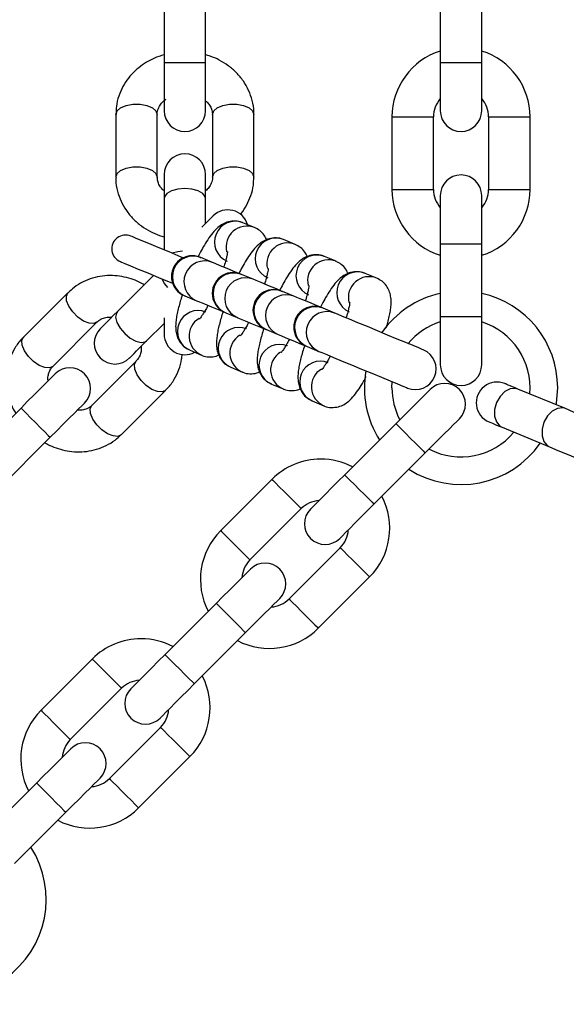
# Model space of a CAD drawing. Units: millimetres. Extents: x 10260 to 31976, y 29872 to 45094.
# Drawn here: x 13704 to 13784, y 37341 to 37484 of the extents above; entities that cross this region are included whole.
import ezdxf

# ---------------------------------------------------------------- set-up
doc = ezdxf.new("R2010")
doc.units = ezdxf.units.MM
doc.header["$LTSCALE"] = 200

msp = doc.modelspace()

# ---------------------------------------------------------------- linework, layer by layer
at = {"color": 7, "linetype": 'Continuous', "lineweight": 25}
for p, q in [((13725.27, 37488), (13725.27, 37477.5)), ((13731.27, 37477.5), (13731.27, 37488)), ((13765.27, 37488), (13765.27, 37477.5)), ((13771.27, 37477.5), (13771.27, 37488)), ((13725.27, 37477.5), (13725.27, 37470.5)), ((13731.27, 37470.5), (13731.27, 37477.5)), ((13765.27, 37477.5), (13765.27, 37470.5)), ((13771.27, 37470.5), (13771.27, 37477.5)), ((13718.27, 37469.97), (13718.27, 37460.87)), ((13724.27, 37460.87), (13724.27, 37469.97)), ((13732.27, 37469.97), (13732.27, 37460.87)), ((13738.27, 37460.87), (13738.27, 37469.97)), ((13758.27, 37469.6), (13758.27, 37459.1)), ((13764.27, 37459.1), (13764.27, 37469.6)), ((13772.27, 37469.6), (13772.27, 37459.1)), ((13778.27, 37459.1), (13778.27, 37469.6)), ((13725.27, 37461.25), (13725.27, 37457.75)), ((13731.27, 37457.75), (13731.27, 37461.25)), ((13725.27, 37457.75), (13725.27, 37450.34)), ((13731.27, 37454.17), (13731.27, 37457.75)), ((13765.27, 37458.2), (13765.27, 37451.2)), ((13771.27, 37451.2), (13771.27, 37458.2)), ((13738.36, 37453.58), (13736.67, 37454.27)), ((13744.26, 37451.13), (13742.58, 37451.83)), ((13765.27, 37451.2), (13765.27, 37440.7)), ((13771.27, 37440.7), (13771.27, 37451.2)), ((13730.48, 37449.26), (13730.58, 37449.22)), ((13732.26, 37448.52), (13730.58, 37449.22)), ((13750.17, 37448.69), (13748.48, 37449.38)), ((13723.74, 37446.64), (13718.5, 37441.4)), ((13736.38, 37446.82), (13736.48, 37446.78)), ((13738.17, 37446.08), (13736.48, 37446.78)), ((13756.07, 37446.24), (13754.39, 37446.94)), ((13742.29, 37444.37), (13742.39, 37444.33)), ((13744.07, 37443.63), (13742.39, 37444.33)), ((13711.34, 37444.14), (13704.91, 37437.71)), ((13728.28, 37443.68), (13729.97, 37442.98)), ((13748.29, 37441.89), (13748.19, 37441.93)), ((13749.97, 37441.19), (13748.29, 37441.89)), ((13725.27, 37440.48), (13725.27, 37438.16)), ((13734.09, 37441.27), (13734.19, 37441.23)), ((13734.19, 37441.23), (13735.87, 37440.54)), ((13765.27, 37440.7), (13765.27, 37433.7)), ((13771.27, 37433.7), (13771.27, 37440.7)), ((13709.15, 37433.47), (13715.58, 37439.9)), ((13722.74, 37437.16), (13725.27, 37439.69)), ((13739.99, 37438.83), (13740.09, 37438.79)), ((13740.09, 37438.79), (13741.77, 37438.09)), ((13729.02, 37435.8), (13730.7, 37435.1)), ((13745.9, 37436.38), (13745.99, 37436.34)), ((13745.99, 37436.34), (13747.68, 37435.65)), ((13721.24, 37434.24), (13714.81, 37427.82)), ((13734.92, 37433.35), (13736.61, 37432.65)), ((13740.83, 37430.91), (13742.51, 37430.21)), ((13758.27, 37430.36), (13758.32, 37431.28)), ((13783.38, 37427.35), (13776.52, 37430.19)), ((13719.05, 37423.57), (13725.48, 37430)), ((13704.54, 37427.44), (13697.11, 37420.02)), ((13746.73, 37428.46), (13748.42, 37427.76)), ((13758.84, 37425.17), (13751.42, 37417.75)), ((13774.23, 37424.65), (13781.09, 37421.81)), ((13701.35, 37415.77), (13708.78, 37423.2)), ((13755.66, 37413.51), (13763.09, 37420.93)), ((13740.88, 37417.11), (13733.46, 37409.69)), ((13737.7, 37405.45), (13745.13, 37412.87)), ((13750.78, 37407.21), (13743.36, 37399.79)), ((13747.6, 37395.55), (13755.03, 37402.97)), ((13732.82, 37399.15), (13725.4, 37391.73)), ((13729.64, 37387.49), (13737.07, 37394.91)), ((13714.86, 37391.09), (13707.44, 37383.67)), ((13711.68, 37379.43), (13719.1, 37386.85)), ((13724.76, 37381.19), (13717.34, 37373.77)), ((13721.58, 37369.53), (13729, 37376.95)), ((13706.8, 37373.13), (13699.38, 37365.71)), ((13703.62, 37361.46), (13711.04, 37368.89))]:
    msp.add_line(p, q, dxfattribs=at)
at = {"color": 1, "linetype": 'Continuous', "lineweight": 25}
for p, q in [((13725.27, 37477.5), (13731.27, 37477.5)), ((13765.27, 37477.5), (13771.27, 37477.5)), ((13758.27, 37469.6), (13764.27, 37469.6)), ((13772.27, 37469.6), (13778.27, 37469.6)), ((13758.27, 37459.1), (13764.27, 37459.1)), ((13772.27, 37459.1), (13778.27, 37459.1)), ((13765.27, 37451.2), (13771.27, 37451.2)), ((13765.27, 37440.7), (13771.27, 37440.7))]:
    msp.add_line(p, q, dxfattribs=at)
at = {"color": 1, "linetype": 'Continuous', "lineweight": 25, "flags": 128}
for points in [[(13718.27, 37469.97), (13718.45, 37470.48), (13718.97, 37470.93), (13719.77, 37471.27), (13720.75, 37471.44), (13721.79, 37471.44), (13722.77, 37471.27), (13723.57, 37470.93), (13724.09, 37470.48), (13724.27, 37469.97), (13724.27, 37469.97)], [(13732.27, 37469.97), (13732.45, 37470.48), (13732.97, 37470.93), (13733.77, 37471.27), (13734.75, 37471.44), (13735.79, 37471.44), (13736.77, 37471.27), (13737.57, 37470.93), (13738.09, 37470.48), (13738.27, 37469.97), (13738.27, 37469.97)], [(13718.27, 37460.87), (13718.27, 37460.87), (13718.45, 37461.39), (13718.97, 37461.84), (13719.77, 37462.17), (13720.75, 37462.35), (13721.79, 37462.35), (13722.77, 37462.17), (13723.57, 37461.84), (13724.09, 37461.39), (13724.27, 37460.87), (13724.27, 37460.87)], [(13732.27, 37460.87), (13732.45, 37461.39), (13732.97, 37461.84), (13733.77, 37462.17), (13734.75, 37462.35), (13735.79, 37462.35), (13736.77, 37462.17), (13737.57, 37461.84), (13738.09, 37461.39), (13738.27, 37460.87)], [(13731.27, 37457.75), (13731.22, 37458.01), (13730.87, 37458.5), (13730.2, 37458.9), (13729.3, 37459.16), (13728.27, 37459.25), (13727.24, 37459.16), (13726.34, 37458.9), (13725.67, 37458.5), (13725.32, 37458.01), (13725.27, 37457.75)], [(13727.94, 37450.15), (13727.24, 37450.06), (13726.45, 37449.85)], [(13724.92, 37446.15), (13725.33, 37445.44), (13725.76, 37444.89)], [(13715.58, 37439.9), (13715.09, 37439.67), (13714.4, 37439.72), (13713.6, 37440.04), (13712.79, 37440.61), (13712.05, 37441.35), (13711.48, 37442.17), (13711.15, 37442.97), (13711.11, 37443.65), (13711.34, 37444.14)], [(13718.5, 37441.4), (13718.35, 37441.19), (13718.25, 37440.59), (13718.44, 37439.83), (13718.9, 37439.01), (13719.56, 37438.22), (13720.35, 37437.56), (13721.17, 37437.11), (13721.93, 37436.92), (13722.53, 37437.01), (13722.74, 37437.16)], [(13709.15, 37433.47), (13708.66, 37433.24), (13707.97, 37433.29), (13707.17, 37433.61), (13706.36, 37434.18), (13705.62, 37434.92), (13705.05, 37435.74), (13704.72, 37436.54), (13704.68, 37437.22), (13704.91, 37437.71), (13704.91, 37437.71)], [(13725.48, 37430), (13725.48, 37430), (13724.99, 37429.77), (13724.3, 37429.82), (13723.5, 37430.14), (13722.68, 37430.71), (13721.95, 37431.45), (13721.38, 37432.27), (13721.05, 37433.07), (13721, 37433.75), (13721.24, 37434.24), (13721.24, 37434.24)], [(13776.52, 37430.19), (13776.17, 37430.29), (13775.39, 37430.23), (13774.61, 37429.82), (13773.93, 37429.13), (13773.42, 37428.23), (13773.14, 37427.23), (13773.14, 37426.26), (13773.4, 37425.43), (13773.9, 37424.83), (13774.23, 37424.65)], [(13704.54, 37427.44), (13704.57, 37427.41), (13704.82, 37427.16), (13705.29, 37426.68), (13705.93, 37426.04), (13706.66, 37425.32), (13707.38, 37424.59), (13708.02, 37423.96), (13708.49, 37423.48), (13708.75, 37423.23), (13708.78, 37423.2)], [(13719.05, 37423.57), (13718.56, 37423.34), (13717.87, 37423.39), (13717.07, 37423.71), (13716.25, 37424.28), (13715.52, 37425.02), (13714.95, 37425.84), (13714.62, 37426.64), (13714.57, 37427.32), (13714.81, 37427.82)], [(13783.38, 37427.35), (13783.02, 37427.45), (13782.25, 37427.38), (13781.47, 37426.98), (13780.79, 37426.29), (13780.27, 37425.39), (13780, 37424.39), (13780, 37423.42), (13780.26, 37422.58), (13780.76, 37421.99), (13781.09, 37421.81)], [(13758.84, 37425.17), (13758.88, 37425.14), (13759.13, 37424.89), (13759.6, 37424.42), (13760.24, 37423.78), (13760.97, 37423.05), (13761.69, 37422.33), (13762.33, 37421.69), (13762.8, 37421.22), (13763.05, 37420.96), (13763.09, 37420.93)], [(13751.42, 37417.75), (13751.45, 37417.72), (13751.7, 37417.47), (13752.18, 37416.99), (13752.82, 37416.35), (13753.54, 37415.63), (13754.27, 37414.9), (13754.9, 37414.27), (13755.38, 37413.79), (13755.63, 37413.54), (13755.66, 37413.51)], [(13740.88, 37417.11), (13741.01, 37416.99), (13741.38, 37416.62), (13741.94, 37416.05), (13742.64, 37415.36), (13743.37, 37414.62), (13744.07, 37413.93), (13744.63, 37413.37), (13745, 37413), (13745.13, 37412.87), (13745.13, 37412.87)], [(13733.46, 37409.69), (13733.59, 37409.56), (13733.96, 37409.19), (13734.52, 37408.63), (13735.21, 37407.94), (13735.95, 37407.2), (13736.64, 37406.51), (13737.21, 37405.94), (13737.57, 37405.57), (13737.7, 37405.45), (13737.7, 37405.45)], [(13750.78, 37407.21), (13750.91, 37407.09), (13751.28, 37406.72), (13751.84, 37406.15), (13752.54, 37405.46), (13753.27, 37404.72), (13753.97, 37404.03), (13754.53, 37403.47), (13754.9, 37403.1), (13755.03, 37402.97), (13755.03, 37402.97)], [(13732.82, 37399.15), (13732.85, 37399.12), (13733.11, 37398.87), (13733.58, 37398.4), (13734.22, 37397.76), (13734.94, 37397.03), (13735.67, 37396.31), (13736.31, 37395.67), (13736.78, 37395.19), (13737.03, 37394.94), (13737.07, 37394.91)], [(13743.36, 37399.79), (13743.49, 37399.66), (13743.86, 37399.29), (13744.42, 37398.73), (13745.11, 37398.04), (13745.85, 37397.3), (13746.54, 37396.61), (13747.11, 37396.04), (13747.47, 37395.68), (13747.6, 37395.55), (13747.6, 37395.55)], [(13725.4, 37391.73), (13725.43, 37391.7), (13725.68, 37391.44), (13726.16, 37390.97), (13726.79, 37390.33), (13727.52, 37389.61), (13728.24, 37388.88), (13728.88, 37388.24), (13729.36, 37387.77), (13729.61, 37387.52), (13729.64, 37387.49)], [(13714.86, 37391.09), (13714.99, 37390.96), (13715.36, 37390.6), (13715.92, 37390.03), (13716.62, 37389.34), (13717.35, 37388.6), (13718.04, 37387.91), (13718.61, 37387.35), (13718.98, 37386.98), (13719.1, 37386.85), (13719.1, 37386.85)], [(13707.44, 37383.67), (13707.57, 37383.54), (13707.93, 37383.17), (13708.5, 37382.61), (13709.19, 37381.91), (13709.93, 37381.18), (13710.62, 37380.49), (13711.18, 37379.92), (13711.55, 37379.55), (13711.68, 37379.43), (13711.68, 37379.43)], [(13724.76, 37381.19), (13724.89, 37381.06), (13725.26, 37380.7), (13725.82, 37380.13), (13726.51, 37379.44), (13727.25, 37378.7), (13727.94, 37378.01), (13728.51, 37377.45), (13728.88, 37377.08), (13729, 37376.95), (13729, 37376.95)], [(13706.8, 37373.13), (13706.83, 37373.1), (13707.09, 37372.85), (13707.56, 37372.37), (13708.2, 37371.74), (13708.92, 37371.01), (13709.65, 37370.28), (13710.29, 37369.65), (13710.76, 37369.17), (13711.01, 37368.92), (13711.04, 37368.89)], [(13717.34, 37373.77), (13717.47, 37373.64), (13717.83, 37373.27), (13718.4, 37372.71), (13719.09, 37372.02), (13719.83, 37371.28), (13720.52, 37370.59), (13721.08, 37370.02), (13721.45, 37369.65), (13721.58, 37369.53), (13721.58, 37369.53)]]:
    msp.add_lwpolyline(points, dxfattribs=at)
at = {"color": 7, "linetype": 'Continuous', "lineweight": 25, "flags": 128}
for points in [[(13732.35, 37455.26), (13732.22, 37455.13), (13731.83, 37454.73), (13731.2, 37454.1), (13730.71, 37453.62)], [(13728.03, 37449.2), (13727.75, 37449.31), (13726, 37450.04), (13724.42, 37450.69), (13723.05, 37451.26), (13721.94, 37451.72), (13721.12, 37452.06), (13720.62, 37452.26), (13720.46, 37452.33)], [(13718.93, 37448.64), (13719.09, 37448.57), (13719.59, 37448.36), (13720.41, 37448.02), (13721.52, 37447.56), (13722.89, 37447), (13724.47, 37446.34), (13726.22, 37445.62), (13726.5, 37445.5)], [(13736.38, 37446.82), (13735.63, 37447.13), (13734.41, 37447.64), (13733.41, 37448.05), (13732.68, 37448.35), (13732.26, 37448.52)], [(13742.29, 37444.37), (13741.53, 37444.69), (13740.31, 37445.19), (13739.31, 37445.6), (13738.59, 37445.91), (13738.17, 37446.08)], [(13728.18, 37443.72), (13728.19, 37443.72), (13728.19, 37443.72), (13728.2, 37443.71), (13728.21, 37443.71), (13728.22, 37443.7), (13728.24, 37443.7), (13728.26, 37443.69), (13728.28, 37443.68)], [(13729.97, 37442.98), (13730.39, 37442.81), (13731.11, 37442.51), (13732.11, 37442.09), (13733.33, 37441.59), (13734.09, 37441.27)], [(13748.19, 37441.93), (13747.43, 37442.24), (13746.22, 37442.75), (13745.22, 37443.16), (13744.49, 37443.46), (13744.07, 37443.63)], [(13718.5, 37441.4), (13717.96, 37440.87), (13717.47, 37440.38), (13717.05, 37439.95), (13716.69, 37439.59), (13716.4, 37439.31), (13716.19, 37439.1), (13716.07, 37438.97), (13716.02, 37438.93)], [(13735.87, 37440.54), (13736.29, 37440.36), (13737.02, 37440.06), (13738.02, 37439.65), (13739.23, 37439.14), (13739.99, 37438.83)], [(13762.81, 37435.87), (13762.64, 37435.94), (13762.15, 37436.15), (13761.35, 37436.48), (13760.3, 37436.91), (13759.04, 37437.43), (13757.64, 37438.01), (13756.17, 37438.62), (13754.71, 37439.23), (13753.34, 37439.8), (13752.12, 37440.3), (13751.12, 37440.71), (13750.39, 37441.01), (13749.97, 37441.19)], [(13720.27, 37434.69), (13720.31, 37434.73), (13720.44, 37434.86), (13720.64, 37435.06), (13720.93, 37435.35), (13721.29, 37435.71), (13721.72, 37436.14), (13722.2, 37436.62), (13722.74, 37437.16)], [(13741.77, 37438.09), (13742.19, 37437.92), (13742.92, 37437.62), (13743.92, 37437.2), (13745.14, 37436.7), (13745.9, 37436.38)], [(13747.68, 37435.65), (13748.1, 37435.47), (13748.83, 37435.17), (13749.82, 37434.76), (13751.04, 37434.25), (13752.41, 37433.68), (13753.87, 37433.08), (13755.34, 37432.47), (13756.74, 37431.89), (13758, 37431.37), (13759.06, 37430.93), (13759.85, 37430.6), (13760.35, 37430.4), (13760.51, 37430.33)], [(13709.49, 37432.39), (13709.39, 37432.3), (13709.11, 37432.01), (13708.65, 37431.56), (13708.04, 37430.94), (13707.29, 37430.19), (13706.43, 37429.33), (13705.5, 37428.41), (13704.54, 37427.44)], [(13763.79, 37430.12), (13763.7, 37430.03), (13763.42, 37429.75), (13762.96, 37429.29), (13762.34, 37428.67), (13761.59, 37427.92), (13760.74, 37427.07), (13759.81, 37426.14), (13758.84, 37425.17)], [(13776.52, 37430.19), (13776.1, 37430.37), (13775.72, 37430.52), (13775.39, 37430.66), (13775.12, 37430.77), (13774.91, 37430.86), (13774.75, 37430.92), (13774.66, 37430.96), (13774.63, 37430.98)], [(13782.06, 37427.9), (13782.09, 37428.12), (13782.27, 37430.36)], [(13708.78, 37423.2), (13709.74, 37424.16), (13710.67, 37425.09), (13711.53, 37425.95), (13712.28, 37426.7), (13712.89, 37427.31), (13713.35, 37427.77), (13713.63, 37428.05), (13713.73, 37428.15)], [(13794.42, 37422.78), (13794.24, 37422.85), (13793.72, 37423.07), (13792.87, 37423.42), (13791.76, 37423.88), (13790.43, 37424.43), (13788.97, 37425.04), (13787.45, 37425.67), (13785.96, 37426.28), (13784.58, 37426.86), (13783.38, 37427.35)], [(13763.09, 37420.93), (13764.05, 37421.9), (13764.98, 37422.83), (13765.84, 37423.68), (13766.59, 37424.43), (13767.2, 37425.05), (13767.66, 37425.51), (13767.94, 37425.79), (13768.04, 37425.88)], [(13772.33, 37425.43), (13772.36, 37425.42), (13772.46, 37425.38), (13772.61, 37425.32), (13772.83, 37425.23), (13773.1, 37425.12), (13773.42, 37424.98), (13773.8, 37424.82), (13774.23, 37424.65)], [(13781.09, 37421.81), (13782.28, 37421.31), (13783.66, 37420.74), (13785.15, 37420.12), (13786.67, 37419.49), (13788.13, 37418.89), (13789.46, 37418.34), (13790.58, 37417.88), (13791.42, 37417.53), (13791.95, 37417.31), (13792.13, 37417.23)], [(13751.42, 37417.75), (13750.45, 37416.78), (13749.53, 37415.86), (13748.67, 37415), (13747.92, 37414.25), (13747.3, 37413.63), (13746.85, 37413.18), (13746.56, 37412.9), (13746.47, 37412.8)], [(13750.71, 37408.56), (13750.81, 37408.65), (13751.09, 37408.93), (13751.55, 37409.39), (13752.16, 37410.01), (13752.91, 37410.76), (13753.77, 37411.61), (13754.7, 37412.54), (13755.66, 37413.51)], [(13737.77, 37404.1), (13737.68, 37404.01), (13737.4, 37403.73), (13736.94, 37403.27), (13736.32, 37402.65), (13735.57, 37401.9), (13734.72, 37401.05), (13733.79, 37400.12), (13732.82, 37399.15)], [(13737.07, 37394.91), (13738.03, 37395.88), (13738.96, 37396.8), (13739.82, 37397.66), (13740.57, 37398.41), (13741.18, 37399.03), (13741.64, 37399.48), (13741.92, 37399.77), (13742.02, 37399.86)], [(13725.4, 37391.73), (13724.43, 37390.76), (13723.5, 37389.83), (13722.65, 37388.98), (13721.9, 37388.23), (13721.28, 37387.61), (13720.83, 37387.16), (13720.54, 37386.87), (13720.45, 37386.78)], [(13724.69, 37382.54), (13724.79, 37382.63), (13725.07, 37382.91), (13725.53, 37383.37), (13726.14, 37383.99), (13726.89, 37384.74), (13727.75, 37385.59), (13728.68, 37386.52), (13729.64, 37387.49)], [(13711.75, 37378.08), (13711.66, 37377.99), (13711.37, 37377.7), (13710.92, 37377.25), (13710.3, 37376.63), (13709.55, 37375.88), (13708.7, 37375.03), (13707.77, 37374.1), (13706.8, 37373.13)], [(13711.04, 37368.89), (13712.01, 37369.85), (13712.94, 37370.78), (13713.79, 37371.64), (13714.54, 37372.39), (13715.16, 37373), (13715.62, 37373.46), (13715.9, 37373.74), (13715.99, 37373.84)]]:
    msp.add_lwpolyline(points, dxfattribs=at)
at = {"color": 7, "linetype": 'Continuous', "lineweight": 25}
for centre, radius, start, end in [((13641.5, 37483.49), 245.5, 90, 0), ((13641.5, 37483.49), 225.5, 0.1, 270), ((13641.5, 37483.49), 225.5, 270, 0), ((13768.27, 37469.6), 10, 107.4576, 180), ((13768.27, 37469.6), 10, 0, 72.5424), ((13768.27, 37469.6), 4, 138.5904, 180), ((13768.27, 37469.6), 4, 0, 41.4096), ((13728.27, 37470.5), 3, 180, 0), ((13768.27, 37470.5), 3, 180, 0), ((13728.27, 37461.25), 3, 0, 180), ((13768.27, 37458.2), 3, 0, 180), ((13768.27, 37459.1), 10, 180, 252.5424), ((13768.27, 37459.1), 4, 180, 221.4096), ((13768.27, 37459.1), 10, 287.4576, 0), ((13768.27, 37459.1), 4, 318.5904, 0), ((13734.48, 37453.14), 3, 16.5882, 135), ((13719.69, 37450.49), 2, 67.5, 247.5), ((13729.33, 37446.49), 3, 67.5, 247.5), ((13735.24, 37444.05), 3, 67.5, 247.5), ((13741.14, 37441.6), 3, 67.5, 247.5), ((13768.27, 37430.36), 14, 102.3736, 145.1267), ((13768.27, 37430.36), 14, 0, 77.6264), ((13747.04, 37439.16), 3, 67.5, 247.5), ((13718.15, 37436.81), 3, 135, 315), ((13768.27, 37430.36), 10, 107.4576, 140.267), ((13768.27, 37430.36), 10, 354.9576, 72.5424), ((13728.27, 37438.16), 3, 180, 298.4118), ((13761.66, 37433.1), 3, 247.5, 67.5), ((13711.61, 37430.27), 3, 315, 135), ((13768.27, 37433.7), 3, 180, 0), ((13768.27, 37430.36), 14, 169.8736, 212.6264), ((13768.27, 37430.36), 10, 180, 207.5424), ((13765.92, 37428), 3, 315, 135), ((13773.48, 37428.2), 3, 67.5, 247.5), ((13768.27, 37430.36), 10, 242.4576, 320.0424), ((13768.27, 37430.36), 14, 237.3736, 325.1264), ((13747.95, 37410.04), 10, 90, 135), ((13747.95, 37410.04), 10, 62.4576, 90), ((13747.95, 37410.04), 10, 315, 27.5424), ((13747.95, 37410.04), 4, 93.5904, 135), ((13748.59, 37410.68), 3, 135, 315), ((13740.53, 37402.62), 10, 135, 207.5424), ((13747.95, 37410.04), 4, 315, 356.4096), ((13740.53, 37402.62), 4, 135, 176.4096), ((13739.89, 37401.98), 3, 315, 135), ((13740.53, 37402.62), 4, 273.5904, 315), ((13740.53, 37402.62), 10, 242.4576, 315), ((13721.93, 37384.02), 10, 90, 135), ((13721.93, 37384.02), 10, 62.4576, 90), ((13721.93, 37384.02), 4, 93.5904, 135), ((13721.93, 37384.02), 10, 315, 27.5424), ((13722.57, 37384.66), 3, 135, 315), ((13714.51, 37376.6), 10, 135, 207.5424), ((13721.93, 37384.02), 4, 315, 356.4096), ((13714.51, 37376.6), 4, 135, 176.4096), ((13713.87, 37375.96), 3, 315, 135), ((13714.51, 37376.6), 4, 273.5904, 315), ((13714.51, 37376.6), 10, 242.4576, 315), ((13694.19, 37356.28), 14, 304.8736, 32.6264)]:
    msp.add_arc(centre, radius, start, end, dxfattribs=at)
at = {"color": 1, "linetype": 'Continuous', "lineweight": 25}
for centre, radius, start, end in [((13735.56, 37451.49), 3, 68.1605, 246.8418), ((13737.25, 37450.78), 3.01, 68.4217, 193.5264), ((13741.46, 37449.04), 3, 68.1647, 246.8376), ((13743.16, 37448.34), 3.01, 68.4217, 193.5264), ((13729.46, 37446.44), 3, 68.0826, 246.9197), ((13731.14, 37445.74), 3, 68.0855, 246.9084), ((13747.37, 37446.6), 3, 68.1647, 246.8376), ((13749.06, 37445.89), 3.01, 68.4217, 193.5264), ((13753.27, 37444.15), 3, 68.1661, 246.8362), ((13735.36, 37443.99), 3, 68.0833, 246.919), ((13737.05, 37443.3), 3, 68.0825, 246.9198), ((13754.96, 37443.45), 3.01, 68.4167, 193.5247), ((13741.27, 37441.55), 3, 68.091, 246.9113), ((13742.95, 37440.85), 3, 68.0825, 246.9198), ((13730.2, 37438.56), 3, 68.0736, 246.9287), ((13747.17, 37439.1), 3, 68.0855, 246.9084), ((13731.89, 37437.86), 3, 121.2877, 246.8196), ((13748.85, 37438.41), 3, 68.0882, 246.9141), ((13736.1, 37436.11), 3, 68.1661, 246.8361), ((13737.79, 37435.41), 3, 121.2877, 246.8197), ((13742.01, 37433.66), 3, 68.163, 246.8308), ((13743.69, 37432.97), 3, 121.2877, 246.8197), ((13747.91, 37431.22), 3, 68.0737, 246.9286), ((13749.6, 37430.52), 3, 121.2877, 246.8196)]:
    msp.add_arc(centre, radius, start, end, dxfattribs=at)
at = {"color": 7, "linetype": 'Continuous', "lineweight": 25}
for points, knots in [([(13725.27, 37478.6), (13725, 37478.52), (13724.33, 37478.33), (13723.28, 37477.85), (13722.12, 37477.16), (13721.03, 37476.28), (13720.06, 37475.22), (13719.26, 37473.99), (13718.66, 37472.62), (13718.31, 37471.26), (13718.3, 37470.36), (13718.3, 37469.97)], [0, 0, 0, 0, 0.0668791, 0.1707604, 0.2820877, 0.398291, 0.5185424, 0.6422414, 0.7692583, 0.8998294, 1, 1, 1, 1]), ([(13738.24, 37469.97), (13738.25, 37470.1), (13738.29, 37470.78), (13738.06, 37471.96), (13737.56, 37473.46), (13736.78, 37474.81), (13735.78, 37476.02), (13734.6, 37477.04), (13733.3, 37477.84), (13732.18, 37478.34), (13731.5, 37478.54), (13731.27, 37478.6)], [0, 0, 0, 0, 0.034615, 0.174724, 0.306133, 0.437824, 0.569405, 0.699915, 0.826896, 0.942769, 1, 1, 1, 1]), ([(13724.28, 37469.97), (13724.28, 37470), (13724.24, 37470.29), (13724.39, 37470.79), (13724.75, 37471.45), (13725.17, 37471.92), (13725.49, 37472.14), (13725.58, 37472.19)], [0, 0, 0, 0, 0.047199, 0.373273, 0.653282, 0.907998, 1, 1, 1, 1]), ([(13731.27, 37471.95), (13731.37, 37471.87), (13731.65, 37471.62), (13731.97, 37471.14), (13732.23, 37470.56), (13732.25, 37470.16), (13732.26, 37469.97)], [0, 0, 0, 0, 0.137534, 0.408197, 0.707514, 1, 1, 1, 1]), ([(13718.3, 37460.87), (13718.29, 37460.74), (13718.25, 37460.06), (13718.48, 37458.88), (13718.98, 37457.38), (13719.76, 37456.03), (13720.76, 37454.82), (13721.94, 37453.8), (13723.23, 37453), (13724.36, 37452.5), (13725.04, 37452.3), (13725.27, 37452.24)], [0, 0, 0, 0, 0.034615, 0.174724, 0.306133, 0.437825, 0.569406, 0.699916, 0.826897, 0.942771, 1, 1, 1, 1]), ([(13725.27, 37458.89), (13725.17, 37458.97), (13724.88, 37459.22), (13724.56, 37459.7), (13724.31, 37460.28), (13724.29, 37460.68), (13724.28, 37460.87)], [0, 0, 0, 0, 0.137539, 0.408258, 0.707496, 1, 1, 1, 1]), ([(13732.26, 37460.87), (13732.26, 37460.84), (13732.3, 37460.55), (13732.14, 37460.06), (13731.82, 37459.4), (13731.44, 37459.04), (13731.27, 37458.88)], [0, 0, 0, 0, 0.053545, 0.423382, 0.741086, 1, 1, 1, 1]), ([(13736.29, 37455.47), (13736.34, 37455.53), (13736.72, 37455.94), (13737.27, 37456.86), (13737.88, 37458.22), (13738.23, 37459.59), (13738.24, 37460.48), (13738.24, 37460.87)], [0, 0, 0, 0, 0.036545, 0.28409, 0.53825, 0.799552, 1, 1, 1, 1]), ([(13736.67, 37454.26), (13736.64, 37454.28), (13736.32, 37454.46), (13735.57, 37454.55), (13734.58, 37454.46), (13733.71, 37454.08), (13732.95, 37453.52), (13732.28, 37452.8), (13731.61, 37451.88), (13730.98, 37450.85), (13730.51, 37449.99), (13730.25, 37449.48), (13730.18, 37449.32)], [0, 0, 0, 0, 0.00861, 0.105345, 0.2079, 0.300816, 0.402729, 0.54696, 0.69833, 0.836362, 0.950706, 1, 1, 1, 1]), ([(13740.11, 37451.81), (13740, 37452.03), (13739.77, 37452.52), (13739.16, 37453.17), (13738.62, 37453.44), (13738.35, 37453.57)], [0, 0, 0, 0, 0.308485, 0.662974, 1, 1, 1, 1]), ([(13742.57, 37451.82), (13742.55, 37451.83), (13742.23, 37452.02), (13741.47, 37452.11), (13740.48, 37452.01), (13739.61, 37451.63), (13738.85, 37451.07), (13738.18, 37450.36), (13737.52, 37449.43), (13736.89, 37448.41), (13736.41, 37447.54), (13736.16, 37447.03), (13736.08, 37446.88)], [0, 0, 0, 0, 0.00861, 0.105346, 0.207901, 0.300807, 0.402709, 0.546946, 0.698314, 0.836353, 0.950698, 1, 1, 1, 1]), ([(13734.44, 37450.09), (13734.44, 37450.1), (13734.44, 37450.11), (13734.42, 37449.88), (13734.35, 37449.47), (13734.2, 37448.84), (13734.05, 37448.28), (13733.93, 37447.9), (13733.91, 37447.84)], [0, 0, 0, 0, 0.0812966, 0.2675714, 0.472334, 0.6865572, 0.9535937, 1, 1, 1, 1]), ([(13746.02, 37449.36), (13745.91, 37449.59), (13745.67, 37450.07), (13745.07, 37450.72), (13744.52, 37450.99), (13744.26, 37451.12)], [0, 0, 0, 0, 0.308484, 0.662974, 1, 1, 1, 1]), ([(13748.47, 37449.37), (13748.45, 37449.39), (13748.13, 37449.57), (13747.38, 37449.66), (13746.39, 37449.57), (13745.51, 37449.19), (13744.75, 37448.63), (13744.09, 37447.91), (13743.42, 37446.99), (13742.79, 37445.96), (13742.32, 37445.1), (13742.06, 37444.59), (13741.98, 37444.43)], [0, 0, 0, 0, 0.00861, 0.105349, 0.207869, 0.300788, 0.402705, 0.546961, 0.698319, 0.836374, 0.950722, 1, 1, 1, 1]), ([(13751.92, 37446.92), (13751.81, 37447.14), (13751.58, 37447.62), (13750.97, 37448.28), (13750.43, 37448.54), (13750.16, 37448.68)], [0, 0, 0, 0, 0.308523, 0.663009, 1, 1, 1, 1]), ([(13740.34, 37447.65), (13740.34, 37447.65), (13740.34, 37447.66), (13740.32, 37447.43), (13740.25, 37447.02), (13740.1, 37446.39), (13739.95, 37445.83), (13739.83, 37445.45), (13739.81, 37445.4)], [0, 0, 0, 0, 0.081243, 0.267522, 0.472289, 0.6865, 0.953567, 1, 1, 1, 1]), ([(13754.38, 37446.93), (13754.35, 37446.94), (13754.03, 37447.13), (13753.28, 37447.22), (13752.29, 37447.12), (13751.42, 37446.74), (13750.66, 37446.18), (13749.99, 37445.46), (13749.32, 37444.54), (13748.7, 37443.51), (13748.23, 37442.67), (13747.98, 37442.18), (13747.91, 37442.04)], [0, 0, 0, 0, 0.008696, 0.106009, 0.209138, 0.302598, 0.405134, 0.550212, 0.702502, 0.841346, 0.956373, 1, 1, 1, 1]), ([(13722.39, 37445.3), (13722.15, 37445.43), (13721.54, 37445.77), (13720.46, 37446.18), (13719.15, 37446.51), (13717.76, 37446.65), (13716.32, 37446.59), (13714.88, 37446.29), (13713.49, 37445.74), (13712.28, 37445.02), (13711.64, 37444.4), (13711.36, 37444.12)], [0, 0, 0, 0, 0.066888, 0.170779, 0.282095, 0.398297, 0.51855, 0.642247, 0.769266, 0.899843, 1, 1, 1, 1]), ([(13757.45, 37439.05), (13757.48, 37439.15), (13757.61, 37439.57), (13757.79, 37440.27), (13757.98, 37441.12), (13758.11, 37441.94), (13758.17, 37442.76), (13758.12, 37443.57), (13757.9, 37444.4), (13757.49, 37445.16), (13756.88, 37445.83), (13756.33, 37446.1), (13756.06, 37446.23)], [0, 0, 0, 0, 0.034173, 0.143945, 0.255965, 0.370708, 0.491473, 0.618964, 0.715217, 0.808592, 0.906727, 1, 1, 1, 1]), ([(13746.24, 37445.2), (13746.24, 37445.21), (13746.24, 37445.22), (13746.23, 37444.99), (13746.15, 37444.58), (13746.01, 37443.95), (13745.86, 37443.39), (13745.74, 37443.01), (13745.72, 37442.95)], [0, 0, 0, 0, 0.081297, 0.267568, 0.472292, 0.686499, 0.953594, 1, 1, 1, 1]), ([(13727.92, 37443.88), (13727.89, 37443.79), (13727.75, 37443.37), (13727.54, 37442.66), (13727.3, 37441.77), (13727.11, 37440.91), (13726.98, 37440.09), (13726.92, 37439.28), (13726.97, 37438.47), (13727.19, 37437.63), (13727.6, 37436.88), (13728.21, 37436.21), (13728.76, 37435.94), (13729.03, 37435.81)], [0, 0, 0, 0, 0.028776, 0.123866, 0.223432, 0.325049, 0.429151, 0.538685, 0.654337, 0.741664, 0.826367, 0.915362, 1, 1, 1, 1]), ([(13731.61, 37442.3), (13731.54, 37442.15), (13731.34, 37441.77), (13731.04, 37441.27), (13730.75, 37440.81), (13730.53, 37440.5), (13730.39, 37440.33), (13730.39, 37440.33), (13730.39, 37440.33)], [0, 0, 0, 0, 0.136632, 0.345318, 0.546684, 0.734896, 0.905517, 1, 1, 1, 1]), ([(13733.83, 37441.44), (13733.79, 37441.34), (13733.65, 37440.93), (13733.44, 37440.22), (13733.2, 37439.32), (13733.02, 37438.47), (13732.89, 37437.65), (13732.83, 37436.83), (13732.88, 37436.02), (13733.1, 37435.19), (13733.51, 37434.43), (13734.12, 37433.76), (13734.66, 37433.49), (13734.93, 37433.36)], [0, 0, 0, 0, 0.028777, 0.123868, 0.223446, 0.325057, 0.42915, 0.538701, 0.654356, 0.741661, 0.826366, 0.915389, 1, 1, 1, 1]), ([(13752.15, 37442.76), (13752.15, 37442.76), (13752.15, 37442.77), (13752.13, 37442.54), (13752.06, 37442.13), (13751.91, 37441.5), (13751.76, 37440.94), (13751.64, 37440.56), (13751.62, 37440.51)], [0, 0, 0, 0, 0.081244, 0.267523, 0.472294, 0.686525, 0.953595, 1, 1, 1, 1]), ([(13715.59, 37439.89), (13715.61, 37439.92), (13715.79, 37440.15), (13716.25, 37440.39), (13716.94, 37440.62), (13717.47, 37440.61), (13717.7, 37440.61)], [0, 0, 0, 0, 0.053545, 0.42339, 0.741127, 1, 1, 1, 1]), ([(13737.52, 37439.85), (13737.44, 37439.7), (13737.24, 37439.33), (13736.95, 37438.82), (13736.65, 37438.36), (13736.43, 37438.05), (13736.29, 37437.89), (13736.29, 37437.89), (13736.29, 37437.88)], [0, 0, 0, 0, 0.136627, 0.34534, 0.546654, 0.734908, 0.905521, 1, 1, 1, 1]), ([(13739.73, 37438.99), (13739.7, 37438.9), (13739.56, 37438.48), (13739.35, 37437.77), (13739.11, 37436.88), (13738.92, 37436.02), (13738.79, 37435.2), (13738.73, 37434.39), (13738.78, 37433.58), (13739, 37432.74), (13739.41, 37431.99), (13740.02, 37431.32), (13740.57, 37431.05), (13740.83, 37430.92)], [0, 0, 0, 0, 0.028777, 0.12387, 0.223449, 0.325061, 0.429165, 0.538703, 0.654359, 0.741665, 0.826399, 0.915395, 1, 1, 1, 1]), ([(13704.93, 37437.69), (13704.83, 37437.61), (13704.32, 37437.16), (13703.64, 37436.16), (13702.95, 37434.74), (13702.54, 37433.24), (13702.39, 37431.68), (13702.5, 37430.11), (13702.86, 37428.64), (13703.29, 37427.49), (13703.64, 37426.87), (13703.76, 37426.66)], [0, 0, 0, 0, 0.034604, 0.174727, 0.30614, 0.437817, 0.569409, 0.699907, 0.8269, 0.942793, 1, 1, 1, 1]), ([(13743.42, 37437.41), (13743.34, 37437.26), (13743.14, 37436.88), (13742.85, 37436.38), (13742.56, 37435.91), (13742.34, 37435.6), (13742.2, 37435.44), (13742.2, 37435.44), (13742.2, 37435.44)], [0, 0, 0, 0, 0.136588, 0.345317, 0.546683, 0.734896, 0.905517, 1, 1, 1, 1]), ([(13721.94, 37436.36), (13721.95, 37436.23), (13721.98, 37435.85), (13721.86, 37435.28), (13721.63, 37434.69), (13721.36, 37434.4), (13721.23, 37434.26)], [0, 0, 0, 0, 0.137535, 0.408273, 0.707506, 1, 1, 1, 1]), ([(13745.62, 37436.5), (13745.59, 37436.42), (13745.46, 37436.02), (13745.25, 37435.33), (13745.01, 37434.43), (13744.82, 37433.58), (13744.69, 37432.76), (13744.63, 37431.94), (13744.68, 37431.13), (13744.91, 37430.3), (13745.31, 37429.54), (13745.92, 37428.87), (13746.47, 37428.6), (13746.74, 37428.47)], [0, 0, 0, 0, 0.023978, 0.11954, 0.2196, 0.321735, 0.426338, 0.536434, 0.652662, 0.740409, 0.825533, 0.91497, 1, 1, 1, 1]), ([(13725.46, 37430.02), (13725.56, 37430.11), (13726.07, 37430.56), (13726.75, 37431.56), (13727.44, 37432.98), (13727.81, 37434.22), (13727.86, 37434.99), (13727.88, 37435.24)], [0, 0, 0, 0, 0.069076, 0.348747, 0.611104, 0.873957, 1, 1, 1, 1]), ([(13730.71, 37435.11), (13730.74, 37435.09), (13731.05, 37434.91), (13731.8, 37434.83), (13732.64, 37434.88), (13733.05, 37435.06), (13733.17, 37435.12)], [0, 0, 0, 0, 0.034499, 0.4222824, 0.8330759, 1, 1, 1, 1]), ([(13749.32, 37434.96), (13749.25, 37434.81), (13749.05, 37434.44), (13748.75, 37433.93), (13748.46, 37433.47), (13748.24, 37433.16), (13748.1, 37433), (13748.1, 37432.99), (13748.1, 37432.99)], [0, 0, 0, 0, 0.136559, 0.345324, 0.546647, 0.734879, 0.90552, 1, 1, 1, 1]), ([(13708.46, 37431.36), (13708.45, 37431.49), (13708.42, 37431.87), (13708.53, 37432.43), (13708.76, 37433.03), (13709.03, 37433.32), (13709.16, 37433.46)], [0, 0, 0, 0, 0.137534, 0.408222, 0.707507, 1, 1, 1, 1]), ([(13736.62, 37432.66), (13736.64, 37432.65), (13736.96, 37432.46), (13737.71, 37432.38), (13738.55, 37432.43), (13738.96, 37432.62), (13739.07, 37432.67)], [0, 0, 0, 0, 0.034506, 0.422212, 0.833088, 1, 1, 1, 1]), ([(13748.42, 37427.77), (13748.45, 37427.76), (13748.77, 37427.57), (13749.52, 37427.48), (13750.51, 37427.58), (13751.38, 37427.96), (13752.14, 37428.52), (13752.81, 37429.24), (13753.48, 37430.16), (13754.06, 37431.1), (13754.41, 37431.75), (13754.54, 37432)], [0, 0, 0, 0, 0.0093447, 0.1143411, 0.225654, 0.3264928, 0.4371241, 0.5936555, 0.757969, 0.9077753, 1, 1, 1, 1]), ([(13742.52, 37430.22), (13742.54, 37430.2), (13742.86, 37430.02), (13743.61, 37429.94), (13744.45, 37429.99), (13744.86, 37430.17), (13744.98, 37430.23)], [0, 0, 0, 0, 0.034504, 0.422184, 0.833186, 1, 1, 1, 1]), ([(13714.8, 37427.83), (13714.78, 37427.8), (13714.6, 37427.57), (13714.14, 37427.33), (13713.45, 37427.1), (13712.93, 37427.11), (13712.69, 37427.11)], [0, 0, 0, 0, 0.053544, 0.423443, 0.741128, 1, 1, 1, 1]), ([(13708, 37422.42), (13708.24, 37422.29), (13708.85, 37421.94), (13709.94, 37421.54), (13711.24, 37421.21), (13712.64, 37421.06), (13714.07, 37421.13), (13715.51, 37421.43), (13716.9, 37421.98), (13718.11, 37422.69), (13718.75, 37423.32), (13719.03, 37423.59)], [0, 0, 0, 0, 0.066888, 0.170743, 0.282059, 0.398293, 0.518551, 0.642242, 0.769267, 0.899843, 1, 1, 1, 1])]:
    msp.add_open_spline(points, degree=3, knots=knots, dxfattribs=at)

doc.saveas('drawing.dxf')
